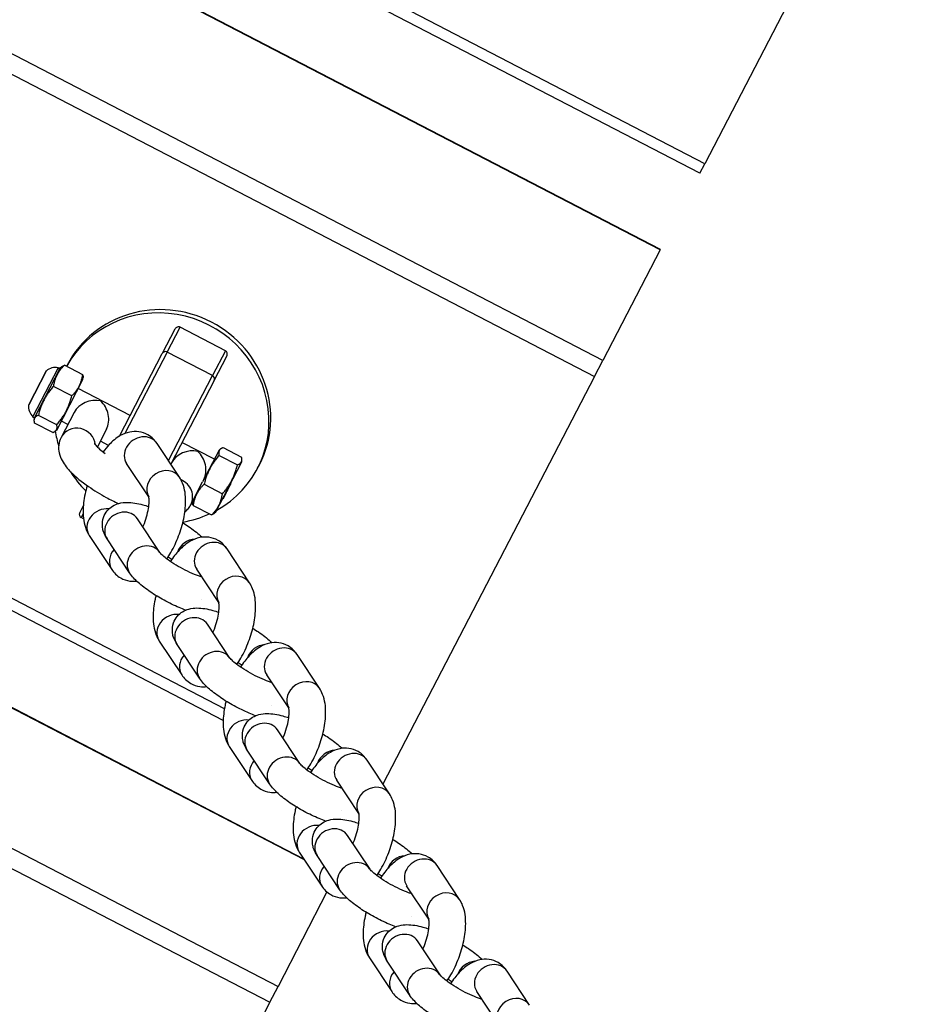
# Model space of a CAD drawing. Units: millimetres. Extents: x 8258 to 21884, y -4631 to 8289.
# Drawn here: x 13140 to 13264, y 2149 to 2284 of the extents above; entities that cross this region are included whole.
import ezdxf

# ---------------------------------------------------------------- set-up
doc = ezdxf.new("R2010")
doc.units = ezdxf.units.MM
doc.layers.add('SW_Toestellen', color=2, linetype='Continuous')

msp = doc.modelspace()

# ---------------------------------------------------------------- linework, layer by layer
at = {"layer": 'SW_Toestellen'}
for p, q in [((13234.32, 2263.88), (12701.73, 2540.19)), ((13233.64, 2262.57), (12701.05, 2538.87)), ((13220.33, 2236.9), (12687.74, 2513.21)), ((12686.61, 2511.04), (13219.2, 2234.73)), ((13168.51, 2189.21), (12663.01, 2451.46)), ((13168.34, 2187.62), (12661.8, 2450.42)), ((12643.25, 2427.47), (13175.85, 2151.16)), ((12642.13, 2425.3), (13174.72, 2148.99)), ((13263.68, 2320.47), (13234.32, 2263.88)), ((13228.19, 2252.07), (13148.31, 2293.51)), ((13228.23, 2252.13), (13148.34, 2293.57)), ((13233.64, 2262.57), (13234.32, 2263.88)), ((13228.19, 2252.07), (13220.33, 2236.9)), ((13228.19, 2252.07), (13228.23, 2252.13)), ((13161.73, 2241.21), (13160, 2237.89)), ((13160.67, 2238.08), (13162.43, 2241.49)), ((13168.65, 2238.26), (13162.43, 2241.49)), ((13160.67, 2238.08), (13154.88, 2226.92)), ((13166.88, 2234.86), (13160.67, 2238.08)), ((13168.65, 2238.26), (13166.88, 2234.86)), ((13154.12, 2226.55), (13160, 2237.89)), ((13167.1, 2234.2), (13168.83, 2237.53)), ((13219.2, 2234.73), (13220.33, 2236.9)), ((13144.11, 2235.49), (13141.69, 2230.82)), ((13144.11, 2235.48), (13141.7, 2230.83)), ((13145.69, 2235.81), (13142.28, 2229.23)), ((13146.03, 2235.93), (13142.44, 2229)), ((13145.75, 2235.92), (13145.69, 2235.81)), ((13145.69, 2235.81), (13145.69, 2235.81)), ((13146.03, 2235.93), (13146.24, 2236.09)), ((13149.1, 2234.97), (13146.59, 2236.27)), ((13146.89, 2236.11), (13146.98, 2236.29)), ((13145.55, 2227.39), (13149.14, 2234.31)), ((13149.14, 2234.31), (13149.15, 2234.58)), ((13160.84, 2223.22), (13166.88, 2234.86)), ((13167.1, 2234.2), (13161.16, 2222.74)), ((13219.2, 2234.73), (13190.23, 2178.89)), ((13147.59, 2232.07), (13145.08, 2233.37)), ((13155.59, 2229.39), (13148.49, 2233.07)), ((13147.93, 2229.82), (13146.14, 2226.37)), ((13142.44, 2229), (13142.43, 2228.74)), ((13145.54, 2228.11), (13143.03, 2229.41)), ((13147.08, 2228.17), (13146.19, 2228.63)), ((13144.99, 2227.05), (13142.48, 2228.35)), ((13145.55, 2227.39), (13145.33, 2227.23)), ((13152.37, 2227.51), (13151.11, 2225.08)), ((13152.63, 2225.29), (13151.52, 2225.87)), ((13162.36, 2220.93), (13159.28, 2225.57)), ((13167.13, 2223.4), (13162.7, 2225.7)), ((13167.78, 2224.64), (13165.52, 2220.29)), ((13167.78, 2224.64), (13167.99, 2224.81)), ((13168.33, 2224.99), (13170.85, 2223.68)), ((13167.78, 2223.93), (13170.3, 2222.62)), ((13170.88, 2223.03), (13170.9, 2223.3)), ((13158.14, 2218.24), (13155.12, 2222.8)), ((13167.29, 2216.11), (13170.88, 2223.03)), ((13173.06, 2222.18), (13173.3, 2222.63)), ((13163.9, 2217.16), (13165.52, 2220.29)), ((13165.73, 2219.97), (13168.24, 2218.66)), ((13168.82, 2219.04), (13168.86, 2219.02)), ((13168.99, 2219.27), (13168.86, 2219.02)), ((13168.95, 2219.3), (13168.99, 2219.27)), ((13169.27, 2219.81), (13168.99, 2219.27)), ((13169.23, 2219.83), (13169.27, 2219.81)), ((13169.25, 2219.87), (13169.29, 2219.85)), ((13169.29, 2219.85), (13169.27, 2219.81)), ((13169.38, 2220.03), (13169.29, 2219.85)), ((13169.34, 2220.05), (13169.38, 2220.03)), ((13164.19, 2217.72), (13164.17, 2217.45)), ((13168.25, 2217.95), (13168.29, 2217.92)), ((13168.73, 2218.77), (13168.29, 2217.92)), ((13168.69, 2218.81), (13168.74, 2218.79)), ((13168.69, 2218.8), (13168.73, 2218.77)), ((13168.71, 2218.85), (13168.76, 2218.82)), ((13168.71, 2218.85), (13168.76, 2218.82)), ((13168.74, 2218.79), (13168.73, 2218.77)), ((13168.76, 2218.82), (13168.74, 2218.79)), ((13168.86, 2219.02), (13168.76, 2218.82)), ((13168.76, 2218.82), (13168.76, 2218.82)), ((13148.69, 2216.07), (13149.19, 2217.05)), ((13164.23, 2217.07), (13166.74, 2215.76)), ((13149.16, 2215.91), (13148.9, 2215.4)), ((13149.22, 2215.23), (13148.9, 2215.4)), ((13159.68, 2210.61), (13156.61, 2215.25)), ((13167.29, 2216.11), (13167.08, 2215.95)), ((13150, 2212.94), (13153.07, 2208.31)), ((13155.51, 2207.85), (13152.44, 2212.48)), ((13171.94, 2206.47), (13168.87, 2211.1)), ((13102.18, 2208.7), (13179.36, 2168.66)), ((13102.19, 2208.62), (13179.44, 2168.54)), ((13167.73, 2203.78), (13164.71, 2208.34)), ((13165.34, 2204.17), (13165.34, 2204.17)), ((13169.27, 2196.15), (13166.19, 2200.78)), ((13159.59, 2198.48), (13162.66, 2193.85)), ((13165.1, 2193.39), (13162.03, 2198.02)), ((13181.53, 2192.01), (13178.46, 2196.64)), ((13177.32, 2189.32), (13174.3, 2193.88)), ((13174.93, 2189.7), (13174.93, 2189.7)), ((13178.86, 2181.69), (13175.78, 2186.32)), ((13169.18, 2184.02), (13172.25, 2179.39)), ((13174.69, 2178.93), (13171.62, 2183.56)), ((13191.12, 2177.55), (13188.05, 2182.18)), ((13186.91, 2174.85), (13183.89, 2179.42)), ((13184.52, 2175.24), (13184.52, 2175.24)), ((13188.45, 2167.23), (13185.37, 2171.86)), ((13178.77, 2169.56), (13181.84, 2164.92)), ((13184.28, 2164.46), (13181.21, 2169.1)), ((13200.71, 2163.09), (13197.64, 2167.72)), ((13182.56, 2164.11), (13175.85, 2151.16)), ((13196.5, 2160.39), (13193.47, 2164.95)), ((13194.11, 2160.78), (13194.11, 2160.78)), ((13198.04, 2152.77), (13194.96, 2157.4)), ((13188.36, 2155.09), (13191.43, 2150.46)), ((13193.87, 2150), (13190.8, 2154.64)), ((13210.3, 2148.62), (13207.23, 2153.26)), ((13174.72, 2148.99), (13175.85, 2151.16)), ((13206.09, 2145.93), (13203.06, 2150.49)), ((13174.72, 2148.99), (13145.36, 2092.4))]:
    msp.add_line(p, q, dxfattribs=at)
for centre, radius, start, end in [((13145.35, 2234.11), 1.85, 77.5903, 132.1052), ((13144.13, 2235.46), 0.0323, 132.1052, 152.58), ((13145.88, 2236.51), 0.6, 257.5903, 284.4164), ((13143.53, 2230.6), 1.85, 173.0548, 227.5697), ((13141.73, 2230.82), 0.0323, 152.58, 173.0548), ((13141.88, 2228.79), 0.6, 20.7436, 47.5697), ((13149.13, 2215.84), 0.5, 152.58, 242.58)]:
    msp.add_arc(centre, radius, start, end, dxfattribs=at)
for centre, major_axis, ratio, start_param, end_param in [((13160.14, 2229.46), (-13.16, 6.83), 0.965926, 3.141593, 6.283185), ((13159.9, 2229.01), (-13.16, 6.83), 0.965926, 2.573949, 6.261214), ((13160.45, 2237.66), (-0.444, 0.23), 0.965926, 4.712389, 6.283185), ((13145.81, 2236.38), (-0.533, 0.276), 0.966135, 1.832775, 2.300979), ((13166.66, 2234.43), (0.444, -0.23), 0.965926, 0, 1.570796), ((13150.45, 2229.24), (2.67, 0.85), 0.767327, 0.916298, 2.487094), ((13150.45, 2229.24), (0.85, -2.67), 0.767327, 0.654498, 2.225295), ((13159.9, 2229.01), (-13.16, 6.83), 0.965926, 0.615596, 0.758184), ((13148.36, 2225.22), (-2.22, 1.15), 0.965926, 3.694613, 6.283185), ((13157.2, 2224.18), (2.08, 1.38), 0.875426, 0, 3.141593), ((13163.76, 2222.33), (2.67, 0.85), 0.767327, 0.916298, 2.487094), ((13163.76, 2222.33), (0.85, -2.67), 0.767327, 0.654498, 2.225295), ((13160.27, 2219.55), (2.08, 1.38), 0.875426, 0, 3.099838), ((13159.9, 2229.01), (-13.16, 6.83), 0.965926, 1.026616, 1.252732), ((13161.68, 2218.31), (2.22, -1.15), 0.965926, 0, 1.663392), ((13152.08, 2214.32), (-2.08, -1.38), 0.875426, 3.930841, 6.283185), ((13154.52, 2213.86), (2.08, 1.38), 0.875426, 0, 3.141593), ((13159.9, 2229.01), (-13.16, 6.83), 0.965926, 2.235456, 2.496665), ((13164.35, 2210.18), (2.08, 1.38), 0.875426, 0.996402, 2.279851), ((13155.16, 2209.69), (-2.08, -1.38), 0.875426, 5.00567, 6.283185), ((13157.59, 2209.23), (2.08, 1.38), 0.875426, 0, 3.141593), ((13166.79, 2209.72), (2.08, 1.38), 0.875426, 0, 3.141593), ((13169.86, 2205.09), (2.08, 1.38), 0.875426, 0, 3.099838), ((13161.67, 2199.86), (-2.08, -1.38), 0.875426, 3.930841, 6.283185), ((13164.11, 2199.4), (2.08, 1.38), 0.875426, 0, 3.141593), ((13173.94, 2195.72), (2.08, 1.38), 0.875426, 0.996402, 2.279851), ((13176.38, 2195.26), (2.08, 1.38), 0.875426, 0, 3.141593), ((13164.75, 2195.23), (-2.08, -1.38), 0.875426, 5.00567, 6.283185), ((13167.18, 2194.77), (2.08, 1.38), 0.875426, 0, 3.141593), ((13179.45, 2190.63), (2.08, 1.38), 0.875426, 0, 3.099838), ((13171.26, 2185.4), (-2.08, -1.38), 0.875426, 3.930841, 6.283185), ((13173.7, 2184.94), (2.08, 1.38), 0.875426, 0, 3.141593), ((13176.77, 2180.31), (2.08, 1.38), 0.875426, 0, 3.141593), ((13183.53, 2181.26), (2.08, 1.38), 0.875426, 0.996402, 2.279851), ((13185.97, 2180.8), (2.08, 1.38), 0.875426, 0, 3.141593), ((13174.34, 2180.77), (-2.08, -1.38), 0.875426, 5.00567, 6.283185), ((13189.04, 2176.17), (2.08, 1.38), 0.875426, 0, 3.099838), ((13180.85, 2170.94), (-2.08, -1.38), 0.875426, 3.930841, 6.283185), ((13183.29, 2170.48), (2.08, 1.38), 0.875426, 0, 3.141593), ((13186.36, 2165.85), (2.08, 1.38), 0.875426, 0, 3.141593), ((13193.12, 2166.8), (2.08, 1.38), 0.875426, 0.996402, 2.279851), ((13195.56, 2166.34), (2.08, 1.38), 0.875426, 0, 3.141593), ((13183.93, 2166.31), (-2.08, -1.38), 0.875426, 5.00567, 6.283185), ((13198.63, 2161.7), (2.08, 1.38), 0.875426, 0, 3.099838), ((13190.44, 2156.48), (-2.08, -1.38), 0.875426, 3.930841, 6.283185), ((13192.88, 2156.02), (2.08, 1.38), 0.875426, 0, 3.141593), ((13202.71, 2152.33), (2.08, 1.38), 0.875426, 0.996402, 2.279851), ((13205.15, 2151.87), (2.08, 1.38), 0.875426, 0, 3.141593), ((13193.51, 2151.84), (-2.08, -1.38), 0.875426, 5.00567, 6.283185), ((13195.95, 2151.38), (2.08, 1.38), 0.875426, 0, 3.141593), ((13208.22, 2147.24), (2.08, 1.38), 0.875426, 0, 3.099838)]:
    msp.add_ellipse(centre, major_axis=major_axis, ratio=ratio, start_param=start_param, end_param=end_param, dxfattribs=at)
for points, knots in [([(13062.3, 1393.34), (13097.11, 1465.69), (13131.55, 1537.9), (13200.06, 1683.9), (13234.36, 1758.02), (13307.4, 1914.86), (13346.41, 1997.6), (13422.54, 2156.32), (13459.27, 2232.36), (13557.99, 2438.2), (13619.72, 2568.37), (13681.68, 2699.01)], [52.71451, 52.71451, 52.71451, 52.71451, 77.736978, 77.736978, 103.504785, 103.504785, 132.040662, 132.040662, 158.256962, 158.256962, 202.886719, 202.886719, 202.886719, 202.886719]), ([(13790.51, 2592.77), (13774.1, 2556.13), (13757.54, 2519.48), (13703.32, 2400.98), (13664.3, 2319), (13593.2, 2171.78), (13561.28, 2106.45), (13492.32, 1964.4), (13455.52, 1887.86), (13398.65, 1767.28), (13377.64, 1722.12), (13320.02, 1598.32), (13283.33, 1519.6), (13226.79, 1399.24), (13207.15, 1357.64), (13187.46, 1316)], [51.831359, 51.831359, 51.831359, 51.831359, 64.333714, 64.333714, 92.248659, 92.248659, 114.557086, 114.557086, 140.895198, 140.895198, 156.611186, 156.611186, 183.826285, 183.826285, 198.207303, 198.207303, 198.207303, 198.207303]), ([(13150.47, 1338.86), (13158.22, 1355.78), (13166, 1372.7), (13259.22, 1574.63), (13354.97, 1756.72), (13515.68, 2106.38), (13582.74, 2273.79), (13656.29, 2438.54)], [0.216863, 0.216863, 0.216863, 0.216863, 0.2400061, 0.2400061, 0.4932356, 0.4932356, 0.7174854, 0.7174854, 0.7174854, 0.7174854]), ([(13162.43, 2241.49), (13162.38, 2241.52), (13162.31, 2241.53), (13162.18, 2241.54), (13162.12, 2241.53), (13161.99, 2241.48), (13161.92, 2241.44), (13161.81, 2241.34), (13161.76, 2241.27), (13161.73, 2241.21)], [0.33280761, 0.33280761, 0.33280761, 0.33280761, 0.35151486, 0.35151486, 0.37022211, 0.37022211, 0.39330034, 0.39330034, 0.41637857, 0.41637857, 0.41637857, 0.41637857]), ([(13168.83, 2237.53), (13168.86, 2237.59), (13168.89, 2237.67), (13168.91, 2237.82), (13168.9, 2237.9), (13168.86, 2238.03), (13168.83, 2238.09), (13168.75, 2238.19), (13168.7, 2238.23), (13168.65, 2238.26)], [0.08283933, 0.08283933, 0.08283933, 0.08283933, 0.10591755, 0.10591755, 0.12899578, 0.12899578, 0.14770303, 0.14770303, 0.16641029, 0.16641029, 0.16641029, 0.16641029]), ([(13159.28, 2225.57), (13158.99, 2226), (13158.58, 2226.43), (13157.66, 2226.96), (13157.23, 2227.11), (13156.36, 2227.23), (13155.94, 2227.2), (13155.06, 2227.02), (13154.63, 2226.84), (13153.66, 2226.29), (13153.17, 2225.87), (13152.43, 2225.08), (13152.16, 2224.74), (13151.9, 2224.39)], [3.141593, 3.141593, 3.141593, 3.141593, 3.362463, 3.362463, 3.519638, 3.519638, 3.679801, 3.679801, 3.884287, 3.884287, 4.203251, 4.203251, 4.411793, 4.411793, 4.411793, 4.411793]), ([(13146.14, 2226.37), (13145.97, 2226.04), (13145.86, 2225.67), (13145.78, 2224.94), (13145.81, 2224.59), (13145.96, 2223.85), (13146.11, 2223.51), (13146.61, 2222.59), (13147.01, 2222.11), (13148.15, 2220.95), (13148.97, 2220.3), (13150.66, 2219.14), (13151.48, 2218.63), (13152.87, 2217.87), (13153.43, 2217.59), (13153.99, 2217.32)], [3.141593, 3.141593, 3.141593, 3.141593, 3.239238, 3.239238, 3.348966, 3.348966, 3.503841, 3.503841, 3.814231, 3.814231, 4.263391, 4.263391, 4.622872, 4.622872, 4.851176, 4.851176, 4.851176, 4.851176]), ([(13150.68, 2225.57), (13150.68, 2225.57), (13150.69, 2225.56), (13150.73, 2225.49), (13150.8, 2225.41), (13151.01, 2225.16), (13151.19, 2224.99), (13151.63, 2224.6), (13151.9, 2224.39), (13152.2, 2224.16)], [3.5214269, 3.5214269, 3.5214269, 3.5214269, 3.593405, 3.593405, 3.7460348, 3.7460348, 3.9451321, 3.9451321, 4.1476634, 4.1476634, 4.1476634, 4.1476634]), ([(13160.63, 2209.74), (13160.82, 2210.02), (13161, 2210.31), (13161.58, 2211.32), (13161.94, 2212.09), (13162.53, 2213.66), (13162.77, 2214.45), (13163.1, 2216.04), (13163.19, 2216.84), (13163.2, 2218.46), (13163.11, 2219.28), (13162.67, 2220.38), (13162.54, 2220.66), (13162.36, 2220.93)], [7.602247, 7.602247, 7.602247, 7.602247, 7.759341, 7.759341, 8.13653, 8.13653, 8.50175, 8.50175, 8.877544, 8.877544, 9.288027, 9.288027, 9.424778, 9.424778, 9.424778, 9.424778]), ([(13149.72, 2219.79), (13149.6, 2219.4), (13149.51, 2219.02), (13149.26, 2217.83), (13149.16, 2217.03), (13149.16, 2215.41), (13149.25, 2214.59), (13149.68, 2213.49), (13149.82, 2213.21), (13150, 2212.94)], [5.181963, 5.181963, 5.181963, 5.181963, 5.360158, 5.360158, 5.735951, 5.735951, 6.146435, 6.146435, 6.283185, 6.283185, 6.283185, 6.283185]), ([(13157.35, 2214.12), (13157.37, 2214.18), (13157.4, 2214.24), (13157.59, 2214.69), (13157.73, 2215.1), (13157.96, 2215.9), (13158.05, 2216.28), (13158.16, 2216.98), (13158.19, 2217.29), (13158.2, 2217.77), (13158.19, 2217.96), (13158.16, 2218.19), (13158.14, 2218.25), (13158.13, 2218.27), (13158.13, 2218.27), (13158.13, 2218.27)], [8.015514, 8.015514, 8.015514, 8.015514, 8.056945, 8.056945, 8.326934, 8.326934, 8.594567, 8.594567, 8.846353, 8.846353, 9.067809, 9.067809, 9.251467, 9.251467, 9.275378, 9.275378, 9.275378, 9.275378]), ([(13152.44, 2212.48), (13152.24, 2212.78), (13152.06, 2213.11), (13151.86, 2213.76), (13151.82, 2213.97), (13151.77, 2214.58), (13151.8, 2215.01), (13152.06, 2215.76), (13152.24, 2216.07), (13152.67, 2216.6), (13152.93, 2216.81), (13153.48, 2217.15), (13153.77, 2217.26), (13154.45, 2217.45), (13154.81, 2217.48), (13155.9, 2217.49), (13156.59, 2217.35), (13157.6, 2217.08), (13157.87, 2217), (13158.14, 2216.9)], [6.283185, 6.283185, 6.283185, 6.283185, 6.475149, 6.475149, 6.557886, 6.557886, 6.681218, 6.681218, 6.775514, 6.775514, 6.871805, 6.871805, 6.991674, 6.991674, 7.17713, 7.17713, 7.592156, 7.592156, 7.7407, 7.7407, 7.7407, 7.7407]), ([(13163.09, 2216.19), (13163.26, 2216.32), (13163.43, 2216.48), (13163.7, 2216.82), (13163.81, 2216.99), (13163.9, 2217.16)], [6.168865, 6.168865, 6.168865, 6.168865, 6.2323381, 6.2323381, 6.2831853, 6.2831853, 6.2831853, 6.2831853]), ([(13162.81, 2214.7), (13163.07, 2214.53), (13163.33, 2214.36), (13164.2, 2213.78), (13164.76, 2213.35), (13165.32, 2212.84), (13165.39, 2212.77), (13165.45, 2212.71)], [8.5678131, 8.5678131, 8.5678131, 8.5678131, 8.718717, 8.718717, 9.088275, 9.088275, 9.1393121, 9.1393121, 9.1393121, 9.1393121]), ([(13168.87, 2211.1), (13168.58, 2211.54), (13168.17, 2211.97), (13167.25, 2212.5), (13166.82, 2212.64), (13165.95, 2212.77), (13165.52, 2212.74), (13164.65, 2212.56), (13164.22, 2212.38), (13163.25, 2211.83), (13162.76, 2211.4), (13161.88, 2210.47), (13161.49, 2209.95), (13161.13, 2209.39)], [3.141593, 3.141593, 3.141593, 3.141593, 3.362463, 3.362463, 3.519638, 3.519638, 3.679801, 3.679801, 3.884287, 3.884287, 4.203251, 4.203251, 4.513864, 4.513864, 4.513864, 4.513864]), ([(13165.44, 2207.23), (13165.29, 2207.28), (13165.13, 2207.34), (13164.6, 2207.54), (13164.19, 2207.7), (13163.36, 2208.09), (13162.92, 2208.31), (13162.08, 2208.78), (13161.68, 2209.02), (13160.96, 2209.49), (13160.65, 2209.72), (13160.16, 2210.11), (13159.98, 2210.28), (13159.76, 2210.51), (13159.7, 2210.58), (13159.68, 2210.61), (13159.68, 2210.61), (13159.68, 2210.61)], [4.583507, 4.583507, 4.583507, 4.583507, 4.700998, 4.700998, 4.970531, 4.970531, 5.254223, 5.254223, 5.539447, 5.539447, 5.813296, 5.813296, 6.057148, 6.057148, 6.248119, 6.248119, 6.283185, 6.283185, 6.283185, 6.283185]), ([(13153.07, 2208.31), (13153.36, 2207.87), (13153.78, 2207.44), (13154.69, 2206.92), (13155.13, 2206.77), (13155.88, 2206.66), (13156.2, 2206.66), (13156.49, 2206.7)], [6.2831853, 6.2831853, 6.2831853, 6.2831853, 6.5040557, 6.5040557, 6.6612309, 6.6612309, 6.7791873, 6.7791873, 6.7791873, 6.7791873]), ([(13163.19, 2202.72), (13162.9, 2202.83), (13162.6, 2202.95), (13161.62, 2203.37), (13160.92, 2203.71), (13159.59, 2204.43), (13158.95, 2204.82), (13157.75, 2205.64), (13157.19, 2206.07), (13156.25, 2206.92), (13155.85, 2207.33), (13155.51, 2207.85)], [4.708075, 4.708075, 4.708075, 4.708075, 4.863754, 4.863754, 5.223497, 5.223497, 5.577124, 5.577124, 5.946682, 5.946682, 6.283185, 6.283185, 6.283185, 6.283185]), ([(13170.22, 2195.28), (13170.41, 2195.56), (13170.59, 2195.84), (13171.17, 2196.86), (13171.53, 2197.63), (13172.12, 2199.2), (13172.36, 2199.99), (13172.69, 2201.58), (13172.78, 2202.38), (13172.79, 2204), (13172.7, 2204.82), (13172.26, 2205.92), (13172.12, 2206.2), (13171.94, 2206.47)], [7.602247, 7.602247, 7.602247, 7.602247, 7.759341, 7.759341, 8.13653, 8.13653, 8.50175, 8.50175, 8.877544, 8.877544, 9.288027, 9.288027, 9.424778, 9.424778, 9.424778, 9.424778]), ([(13159.14, 2204.72), (13159.1, 2204.54), (13159.05, 2204.35), (13158.85, 2203.37), (13158.75, 2202.57), (13158.74, 2200.95), (13158.84, 2200.13), (13159.27, 2199.03), (13159.41, 2198.75), (13159.59, 2198.48)], [5.27626, 5.27626, 5.27626, 5.27626, 5.360158, 5.360158, 5.735951, 5.735951, 6.146435, 6.146435, 6.283185, 6.283185, 6.283185, 6.283185]), ([(13162.03, 2198.02), (13161.83, 2198.32), (13161.64, 2198.65), (13161.45, 2199.29), (13161.41, 2199.51), (13161.36, 2200.11), (13161.39, 2200.54), (13161.65, 2201.3), (13161.83, 2201.61), (13162.26, 2202.14), (13162.52, 2202.35), (13163.07, 2202.69), (13163.36, 2202.8), (13164.04, 2202.99), (13164.4, 2203.02), (13165.49, 2203.02), (13166.18, 2202.89), (13167.19, 2202.62), (13167.46, 2202.53), (13167.73, 2202.44)], [6.283185, 6.283185, 6.283185, 6.283185, 6.475149, 6.475149, 6.557886, 6.557886, 6.681218, 6.681218, 6.775514, 6.775514, 6.871805, 6.871805, 6.991674, 6.991674, 7.17713, 7.17713, 7.592156, 7.592156, 7.7407, 7.7407, 7.7407, 7.7407]), ([(13166.94, 2199.66), (13166.96, 2199.72), (13166.99, 2199.78), (13167.18, 2200.23), (13167.32, 2200.64), (13167.55, 2201.43), (13167.64, 2201.82), (13167.75, 2202.52), (13167.78, 2202.82), (13167.79, 2203.31), (13167.78, 2203.49), (13167.75, 2203.73), (13167.73, 2203.79), (13167.72, 2203.81), (13167.72, 2203.81), (13167.72, 2203.81)], [8.015514, 8.015514, 8.015514, 8.015514, 8.056945, 8.056945, 8.326934, 8.326934, 8.594567, 8.594567, 8.846353, 8.846353, 9.067809, 9.067809, 9.251467, 9.251467, 9.275378, 9.275378, 9.275378, 9.275378]), ([(13172.4, 2200.23), (13172.66, 2200.07), (13172.92, 2199.9), (13173.79, 2199.31), (13174.35, 2198.88), (13174.91, 2198.37), (13174.98, 2198.31), (13175.04, 2198.25)], [8.5678131, 8.5678131, 8.5678131, 8.5678131, 8.718717, 8.718717, 9.088275, 9.088275, 9.1393121, 9.1393121, 9.1393121, 9.1393121]), ([(13178.46, 2196.64), (13178.17, 2197.08), (13177.76, 2197.51), (13176.84, 2198.03), (13176.41, 2198.18), (13175.54, 2198.3), (13175.11, 2198.28), (13174.24, 2198.1), (13173.81, 2197.92), (13172.84, 2197.36), (13172.35, 2196.94), (13171.47, 2196), (13171.08, 2195.49), (13170.72, 2194.92)], [3.141593, 3.141593, 3.141593, 3.141593, 3.362463, 3.362463, 3.519638, 3.519638, 3.679801, 3.679801, 3.884287, 3.884287, 4.203251, 4.203251, 4.513864, 4.513864, 4.513864, 4.513864]), ([(13175.03, 2192.77), (13174.88, 2192.82), (13174.72, 2192.87), (13174.19, 2193.07), (13173.78, 2193.24), (13172.95, 2193.63), (13172.51, 2193.85), (13171.67, 2194.31), (13171.27, 2194.56), (13170.55, 2195.03), (13170.24, 2195.26), (13169.75, 2195.65), (13169.57, 2195.82), (13169.35, 2196.05), (13169.29, 2196.12), (13169.27, 2196.15), (13169.27, 2196.15), (13169.27, 2196.15)], [4.583507, 4.583507, 4.583507, 4.583507, 4.700998, 4.700998, 4.970531, 4.970531, 5.254223, 5.254223, 5.539447, 5.539447, 5.813296, 5.813296, 6.057148, 6.057148, 6.248119, 6.248119, 6.283185, 6.283185, 6.283185, 6.283185]), ([(13162.66, 2193.85), (13162.95, 2193.41), (13163.37, 2192.98), (13164.28, 2192.45), (13164.72, 2192.31), (13165.47, 2192.2), (13165.79, 2192.2), (13166.08, 2192.24)], [6.2831853, 6.2831853, 6.2831853, 6.2831853, 6.5040557, 6.5040557, 6.6612309, 6.6612309, 6.7791873, 6.7791873, 6.7791873, 6.7791873]), ([(13172.78, 2188.26), (13172.49, 2188.37), (13172.19, 2188.49), (13171.21, 2188.91), (13170.51, 2189.25), (13169.18, 2189.97), (13168.54, 2190.36), (13167.34, 2191.18), (13166.78, 2191.6), (13165.84, 2192.46), (13165.44, 2192.87), (13165.1, 2193.39)], [4.708075, 4.708075, 4.708075, 4.708075, 4.863754, 4.863754, 5.223497, 5.223497, 5.577124, 5.577124, 5.946682, 5.946682, 6.283185, 6.283185, 6.283185, 6.283185]), ([(13179.81, 2180.82), (13180, 2181.09), (13180.18, 2181.38), (13180.76, 2182.4), (13181.12, 2183.17), (13181.71, 2184.74), (13181.94, 2185.53), (13182.28, 2187.12), (13182.37, 2187.92), (13182.38, 2189.54), (13182.29, 2190.36), (13181.85, 2191.46), (13181.71, 2191.74), (13181.53, 2192.01)], [7.602247, 7.602247, 7.602247, 7.602247, 7.759341, 7.759341, 8.13653, 8.13653, 8.50175, 8.50175, 8.877544, 8.877544, 9.288027, 9.288027, 9.424778, 9.424778, 9.424778, 9.424778]), ([(13168.73, 2190.25), (13168.68, 2190.07), (13168.64, 2189.89), (13168.44, 2188.91), (13168.34, 2188.11), (13168.33, 2186.49), (13168.43, 2185.67), (13168.86, 2184.57), (13169, 2184.29), (13169.18, 2184.02)], [5.27626, 5.27626, 5.27626, 5.27626, 5.360158, 5.360158, 5.735951, 5.735951, 6.146435, 6.146435, 6.283185, 6.283185, 6.283185, 6.283185]), ([(13176.53, 2185.2), (13176.55, 2185.26), (13176.58, 2185.32), (13176.77, 2185.77), (13176.91, 2186.18), (13177.14, 2186.97), (13177.23, 2187.36), (13177.34, 2188.05), (13177.37, 2188.36), (13177.38, 2188.85), (13177.37, 2189.03), (13177.34, 2189.27), (13177.32, 2189.33), (13177.31, 2189.35), (13177.31, 2189.35), (13177.31, 2189.35)], [8.015514, 8.015514, 8.015514, 8.015514, 8.056945, 8.056945, 8.326934, 8.326934, 8.594567, 8.594567, 8.846353, 8.846353, 9.067809, 9.067809, 9.251467, 9.251467, 9.275378, 9.275378, 9.275378, 9.275378]), ([(13171.62, 2183.56), (13171.42, 2183.85), (13171.23, 2184.19), (13171.04, 2184.83), (13171, 2185.05), (13170.95, 2185.65), (13170.98, 2186.08), (13171.24, 2186.83), (13171.42, 2187.15), (13171.85, 2187.68), (13172.11, 2187.89), (13172.66, 2188.23), (13172.95, 2188.34), (13173.63, 2188.53), (13173.99, 2188.56), (13175.08, 2188.56), (13175.77, 2188.43), (13176.78, 2188.15), (13177.05, 2188.07), (13177.32, 2187.98)], [6.283185, 6.283185, 6.283185, 6.283185, 6.475149, 6.475149, 6.557886, 6.557886, 6.681218, 6.681218, 6.775514, 6.775514, 6.871805, 6.871805, 6.991674, 6.991674, 7.17713, 7.17713, 7.592156, 7.592156, 7.7407, 7.7407, 7.7407, 7.7407]), ([(13181.98, 2185.77), (13182.25, 2185.61), (13182.51, 2185.44), (13183.38, 2184.85), (13183.94, 2184.42), (13184.5, 2183.91), (13184.57, 2183.85), (13184.63, 2183.79)], [8.5678131, 8.5678131, 8.5678131, 8.5678131, 8.718717, 8.718717, 9.088275, 9.088275, 9.1393121, 9.1393121, 9.1393121, 9.1393121]), ([(13188.05, 2182.18), (13187.76, 2182.62), (13187.35, 2183.05), (13186.43, 2183.57), (13186, 2183.72), (13185.13, 2183.84), (13184.7, 2183.82), (13183.83, 2183.64), (13183.4, 2183.45), (13182.43, 2182.9), (13181.94, 2182.48), (13181.06, 2181.54), (13180.67, 2181.02), (13180.31, 2180.46)], [3.141593, 3.141593, 3.141593, 3.141593, 3.362463, 3.362463, 3.519638, 3.519638, 3.679801, 3.679801, 3.884287, 3.884287, 4.203251, 4.203251, 4.513864, 4.513864, 4.513864, 4.513864]), ([(13184.62, 2178.31), (13184.47, 2178.36), (13184.31, 2178.41), (13183.77, 2178.61), (13183.37, 2178.78), (13182.54, 2179.16), (13182.1, 2179.39), (13181.26, 2179.85), (13180.85, 2180.1), (13180.14, 2180.57), (13179.83, 2180.8), (13179.34, 2181.19), (13179.16, 2181.36), (13178.94, 2181.58), (13178.88, 2181.66), (13178.86, 2181.69), (13178.86, 2181.69), (13178.86, 2181.69)], [4.583507, 4.583507, 4.583507, 4.583507, 4.700998, 4.700998, 4.970531, 4.970531, 5.254223, 5.254223, 5.539447, 5.539447, 5.813296, 5.813296, 6.057148, 6.057148, 6.248119, 6.248119, 6.283185, 6.283185, 6.283185, 6.283185]), ([(13172.25, 2179.39), (13172.54, 2178.95), (13172.96, 2178.52), (13173.87, 2177.99), (13174.31, 2177.84), (13175.06, 2177.74), (13175.38, 2177.74), (13175.67, 2177.78)], [6.2831853, 6.2831853, 6.2831853, 6.2831853, 6.5040557, 6.5040557, 6.6612309, 6.6612309, 6.7791873, 6.7791873, 6.7791873, 6.7791873]), ([(13182.37, 2173.8), (13182.08, 2173.91), (13181.78, 2174.03), (13180.8, 2174.45), (13180.1, 2174.78), (13178.77, 2175.51), (13178.13, 2175.9), (13176.92, 2176.71), (13176.36, 2177.14), (13175.43, 2178), (13175.03, 2178.41), (13174.69, 2178.93)], [4.708075, 4.708075, 4.708075, 4.708075, 4.863754, 4.863754, 5.223497, 5.223497, 5.577124, 5.577124, 5.946682, 5.946682, 6.283185, 6.283185, 6.283185, 6.283185]), ([(13189.4, 2166.36), (13189.59, 2166.63), (13189.77, 2166.92), (13190.35, 2167.93), (13190.71, 2168.71), (13191.3, 2170.27), (13191.53, 2171.07), (13191.87, 2172.66), (13191.96, 2173.46), (13191.97, 2175.07), (13191.88, 2175.89), (13191.44, 2177), (13191.3, 2177.28), (13191.12, 2177.55)], [7.602247, 7.602247, 7.602247, 7.602247, 7.759341, 7.759341, 8.13653, 8.13653, 8.50175, 8.50175, 8.877544, 8.877544, 9.288027, 9.288027, 9.424778, 9.424778, 9.424778, 9.424778]), ([(13178.32, 2175.79), (13178.27, 2175.61), (13178.23, 2175.43), (13178.03, 2174.44), (13177.93, 2173.65), (13177.92, 2172.03), (13178.02, 2171.21), (13178.45, 2170.1), (13178.59, 2169.83), (13178.77, 2169.56)], [5.27626, 5.27626, 5.27626, 5.27626, 5.360158, 5.360158, 5.735951, 5.735951, 6.146435, 6.146435, 6.283185, 6.283185, 6.283185, 6.283185]), ([(13186.12, 2170.74), (13186.14, 2170.8), (13186.17, 2170.86), (13186.36, 2171.31), (13186.5, 2171.72), (13186.73, 2172.51), (13186.82, 2172.9), (13186.93, 2173.59), (13186.96, 2173.9), (13186.97, 2174.38), (13186.96, 2174.57), (13186.93, 2174.8), (13186.91, 2174.87), (13186.9, 2174.88), (13186.9, 2174.89), (13186.9, 2174.89)], [8.015514, 8.015514, 8.015514, 8.015514, 8.056945, 8.056945, 8.326934, 8.326934, 8.594567, 8.594567, 8.846353, 8.846353, 9.067809, 9.067809, 9.251467, 9.251467, 9.275378, 9.275378, 9.275378, 9.275378]), ([(13181.21, 2169.1), (13181.01, 2169.39), (13180.82, 2169.73), (13180.63, 2170.37), (13180.59, 2170.59), (13180.54, 2171.19), (13180.57, 2171.62), (13180.83, 2172.37), (13181.01, 2172.69), (13181.44, 2173.22), (13181.7, 2173.42), (13182.25, 2173.77), (13182.54, 2173.88), (13183.22, 2174.07), (13183.58, 2174.09), (13184.67, 2174.1), (13185.36, 2173.97), (13186.37, 2173.69), (13186.64, 2173.61), (13186.91, 2173.52)], [6.283185, 6.283185, 6.283185, 6.283185, 6.475149, 6.475149, 6.557886, 6.557886, 6.681218, 6.681218, 6.775514, 6.775514, 6.871805, 6.871805, 6.991674, 6.991674, 7.17713, 7.17713, 7.592156, 7.592156, 7.7407, 7.7407, 7.7407, 7.7407]), ([(13191.57, 2171.31), (13191.84, 2171.15), (13192.1, 2170.98), (13192.97, 2170.39), (13193.53, 2169.96), (13194.09, 2169.45), (13194.15, 2169.39), (13194.22, 2169.33)], [8.5678131, 8.5678131, 8.5678131, 8.5678131, 8.718717, 8.718717, 9.088275, 9.088275, 9.1393121, 9.1393121, 9.1393121, 9.1393121]), ([(13197.64, 2167.72), (13197.35, 2168.16), (13196.94, 2168.59), (13196.02, 2169.11), (13195.59, 2169.26), (13194.72, 2169.38), (13194.29, 2169.35), (13193.42, 2169.17), (13192.99, 2168.99), (13192.02, 2168.44), (13191.53, 2168.02), (13190.65, 2167.08), (13190.26, 2166.56), (13189.9, 2166)], [3.141593, 3.141593, 3.141593, 3.141593, 3.362463, 3.362463, 3.519638, 3.519638, 3.679801, 3.679801, 3.884287, 3.884287, 4.203251, 4.203251, 4.513864, 4.513864, 4.513864, 4.513864]), ([(13194.21, 2163.85), (13194.06, 2163.9), (13193.9, 2163.95), (13193.36, 2164.15), (13192.96, 2164.32), (13192.13, 2164.7), (13191.69, 2164.92), (13190.85, 2165.39), (13190.44, 2165.63), (13189.73, 2166.11), (13189.42, 2166.34), (13188.93, 2166.73), (13188.75, 2166.9), (13188.53, 2167.12), (13188.47, 2167.2), (13188.45, 2167.23), (13188.45, 2167.23), (13188.45, 2167.23)], [4.583507, 4.583507, 4.583507, 4.583507, 4.700998, 4.700998, 4.970531, 4.970531, 5.254223, 5.254223, 5.539447, 5.539447, 5.813296, 5.813296, 6.057148, 6.057148, 6.248119, 6.248119, 6.283185, 6.283185, 6.283185, 6.283185]), ([(13181.84, 2164.92), (13182.13, 2164.48), (13182.55, 2164.05), (13183.46, 2163.53), (13183.9, 2163.38), (13184.65, 2163.28), (13184.97, 2163.28), (13185.26, 2163.31)], [6.2831853, 6.2831853, 6.2831853, 6.2831853, 6.5040557, 6.5040557, 6.6612309, 6.6612309, 6.7791873, 6.7791873, 6.7791873, 6.7791873]), ([(13191.96, 2159.34), (13191.67, 2159.45), (13191.37, 2159.57), (13190.39, 2159.99), (13189.69, 2160.32), (13188.36, 2161.05), (13187.72, 2161.43), (13186.51, 2162.25), (13185.95, 2162.68), (13185.02, 2163.54), (13184.62, 2163.95), (13184.28, 2164.46)], [4.708075, 4.708075, 4.708075, 4.708075, 4.863754, 4.863754, 5.223497, 5.223497, 5.577124, 5.577124, 5.946682, 5.946682, 6.283185, 6.283185, 6.283185, 6.283185]), ([(13198.99, 2151.89), (13199.18, 2152.17), (13199.36, 2152.46), (13199.94, 2153.47), (13200.3, 2154.25), (13200.89, 2155.81), (13201.12, 2156.61), (13201.46, 2158.2), (13201.55, 2158.99), (13201.56, 2160.61), (13201.47, 2161.43), (13201.03, 2162.54), (13200.89, 2162.81), (13200.71, 2163.09)], [7.602247, 7.602247, 7.602247, 7.602247, 7.759341, 7.759341, 8.13653, 8.13653, 8.50175, 8.50175, 8.877544, 8.877544, 9.288027, 9.288027, 9.424778, 9.424778, 9.424778, 9.424778]), ([(13187.91, 2161.33), (13187.86, 2161.15), (13187.82, 2160.97), (13187.62, 2159.98), (13187.52, 2159.19), (13187.51, 2157.57), (13187.61, 2156.75), (13188.04, 2155.64), (13188.18, 2155.37), (13188.36, 2155.09)], [5.27626, 5.27626, 5.27626, 5.27626, 5.360158, 5.360158, 5.735951, 5.735951, 6.146435, 6.146435, 6.283185, 6.283185, 6.283185, 6.283185]), ([(13195.71, 2156.28), (13195.73, 2156.34), (13195.76, 2156.4), (13195.95, 2156.85), (13196.09, 2157.25), (13196.32, 2158.05), (13196.41, 2158.44), (13196.52, 2159.13), (13196.55, 2159.44), (13196.56, 2159.92), (13196.55, 2160.11), (13196.51, 2160.34), (13196.5, 2160.41), (13196.49, 2160.42), (13196.49, 2160.42), (13196.49, 2160.42)], [8.015514, 8.015514, 8.015514, 8.015514, 8.056945, 8.056945, 8.326934, 8.326934, 8.594567, 8.594567, 8.846353, 8.846353, 9.067809, 9.067809, 9.251467, 9.251467, 9.275378, 9.275378, 9.275378, 9.275378]), ([(13190.8, 2154.64), (13190.6, 2154.93), (13190.41, 2155.26), (13190.22, 2155.91), (13190.18, 2156.12), (13190.13, 2156.73), (13190.16, 2157.16), (13190.42, 2157.91), (13190.6, 2158.23), (13191.03, 2158.75), (13191.29, 2158.96), (13191.84, 2159.31), (13192.13, 2159.42), (13192.81, 2159.6), (13193.17, 2159.63), (13194.26, 2159.64), (13194.95, 2159.5), (13195.96, 2159.23), (13196.23, 2159.15), (13196.5, 2159.06)], [6.283185, 6.283185, 6.283185, 6.283185, 6.475149, 6.475149, 6.557886, 6.557886, 6.681218, 6.681218, 6.775514, 6.775514, 6.871805, 6.871805, 6.991674, 6.991674, 7.17713, 7.17713, 7.592156, 7.592156, 7.7407, 7.7407, 7.7407, 7.7407]), ([(13201.16, 2156.85), (13201.43, 2156.68), (13201.69, 2156.52), (13202.56, 2155.93), (13203.12, 2155.5), (13203.68, 2154.99), (13203.74, 2154.93), (13203.81, 2154.86)], [8.5678131, 8.5678131, 8.5678131, 8.5678131, 8.718717, 8.718717, 9.088275, 9.088275, 9.1393121, 9.1393121, 9.1393121, 9.1393121]), ([(13207.23, 2153.26), (13206.94, 2153.69), (13206.53, 2154.12), (13205.61, 2154.65), (13205.18, 2154.8), (13204.31, 2154.92), (13203.88, 2154.89), (13203.01, 2154.71), (13202.58, 2154.53), (13201.61, 2153.98), (13201.12, 2153.56), (13200.24, 2152.62), (13199.85, 2152.1), (13199.48, 2151.54)], [3.141593, 3.141593, 3.141593, 3.141593, 3.362463, 3.362463, 3.519638, 3.519638, 3.679801, 3.679801, 3.884287, 3.884287, 4.203251, 4.203251, 4.513864, 4.513864, 4.513864, 4.513864]), ([(13203.8, 2149.38), (13203.65, 2149.43), (13203.49, 2149.49), (13202.95, 2149.69), (13202.55, 2149.86), (13201.71, 2150.24), (13201.28, 2150.46), (13200.44, 2150.93), (13200.03, 2151.17), (13199.32, 2151.65), (13199.01, 2151.87), (13198.52, 2152.27), (13198.34, 2152.43), (13198.12, 2152.66), (13198.06, 2152.74), (13198.04, 2152.76), (13198.04, 2152.77), (13198.04, 2152.77)], [4.583507, 4.583507, 4.583507, 4.583507, 4.700998, 4.700998, 4.970531, 4.970531, 5.254223, 5.254223, 5.539447, 5.539447, 5.813296, 5.813296, 6.057148, 6.057148, 6.248119, 6.248119, 6.283185, 6.283185, 6.283185, 6.283185]), ([(13191.43, 2150.46), (13191.72, 2150.02), (13192.14, 2149.59), (13193.05, 2149.07), (13193.48, 2148.92), (13194.24, 2148.82), (13194.55, 2148.82), (13194.85, 2148.85)], [6.2831853, 6.2831853, 6.2831853, 6.2831853, 6.5040557, 6.5040557, 6.6612309, 6.6612309, 6.7791873, 6.7791873, 6.7791873, 6.7791873]), ([(13201.55, 2144.88), (13201.26, 2144.99), (13200.96, 2145.1), (13199.98, 2145.52), (13199.28, 2145.86), (13197.95, 2146.59), (13197.31, 2146.97), (13196.1, 2147.79), (13195.54, 2148.22), (13194.6, 2149.07), (13194.21, 2149.48), (13193.87, 2150)], [4.708075, 4.708075, 4.708075, 4.708075, 4.863754, 4.863754, 5.223497, 5.223497, 5.577124, 5.577124, 5.946682, 5.946682, 6.283185, 6.283185, 6.283185, 6.283185])]:
    msp.add_open_spline(points, degree=3, knots=knots, dxfattribs=at)
for points, weights in [([(13146.59, 2236.27), (13145.36, 2235.07), (13145.08, 2233.37)], [1.04422863406, 1.20577136594, 1.04422863406]), ([(13146.24, 2236.09), (13146.37, 2236.19), (13146.59, 2236.27)], [1.10550107236, 1.08531429704, 1.04422863406]), ([(13147.59, 2232.07), (13148.82, 2233.27), (13149.1, 2234.97)], [1.04422863406, 1.20577136594, 1.04422863406]), ([(13149.1, 2234.97), (13149.16, 2234.75), (13149.15, 2234.58)], [1.04422863406, 1.08531429704, 1.10550107236]), ([(13145.08, 2233.37), (13143.58, 2231.64), (13143.03, 2229.41)], [1.04422863406, 1.20577136594, 1.04422863406]), ([(13145.54, 2228.11), (13147.05, 2229.84), (13147.59, 2232.07)], [1.04422863406, 1.20577136594, 1.04422863406]), ([(13143.03, 2229.41), (13142.27, 2229.13), (13142.48, 2228.35)], [1.04422863406, 1.20577136594, 1.04422863406]), ([(13144.99, 2227.05), (13145.74, 2227.33), (13145.54, 2228.11)], [1.04422863406, 1.20577136594, 1.04422863406]), ([(13168.33, 2224.99), (13167.58, 2224.7), (13167.78, 2223.93)], [1.04422863406, 1.20577136594, 1.04422863406]), ([(13167.78, 2223.93), (13166.28, 2222.19), (13165.73, 2219.97)], [1.04422863406, 1.20577136594, 1.04422863406]), ([(13170.3, 2222.62), (13171.05, 2222.91), (13170.85, 2223.68)], [1.04422863406, 1.20577136594, 1.04422863406]), ([(13168.24, 2218.66), (13169.75, 2220.39), (13170.3, 2222.62)], [1.04422863406, 1.20577136594, 1.04422863406]), ([(13165.73, 2219.97), (13164.5, 2218.76), (13164.23, 2217.07)], [1.04422863406, 1.20577136594, 1.04422863406]), ([(13166.74, 2215.76), (13167.97, 2216.97), (13168.24, 2218.66)], [1.04422863406, 1.20577136594, 1.04422863406]), ([(13164.23, 2217.07), (13164.17, 2217.29), (13164.17, 2217.45)], [1.04422863406, 1.08531429704, 1.10550107236]), ([(13167.08, 2215.95), (13166.95, 2215.84), (13166.74, 2215.76)], [1.10550107236, 1.08531429704, 1.04422863406])]:
    msp.add_rational_spline(points, weights, degree=2, dxfattribs=at)
for points in [[(13160.82, 2210.03), (13161, 2209.91), (13161.16, 2209.79), (13161.32, 2209.67)], [(13170.41, 2195.56), (13170.59, 2195.44), (13170.75, 2195.32), (13170.9, 2195.21)], [(13180, 2181.1), (13180.18, 2180.98), (13180.34, 2180.86), (13180.49, 2180.75)], [(13189.59, 2166.64), (13189.77, 2166.52), (13189.93, 2166.4), (13190.08, 2166.28)], [(13199.18, 2152.18), (13199.35, 2152.06), (13199.52, 2151.94), (13199.67, 2151.82)]]:
    msp.add_open_spline(points, degree=3, dxfattribs=at)

doc.saveas('drawing.dxf')
